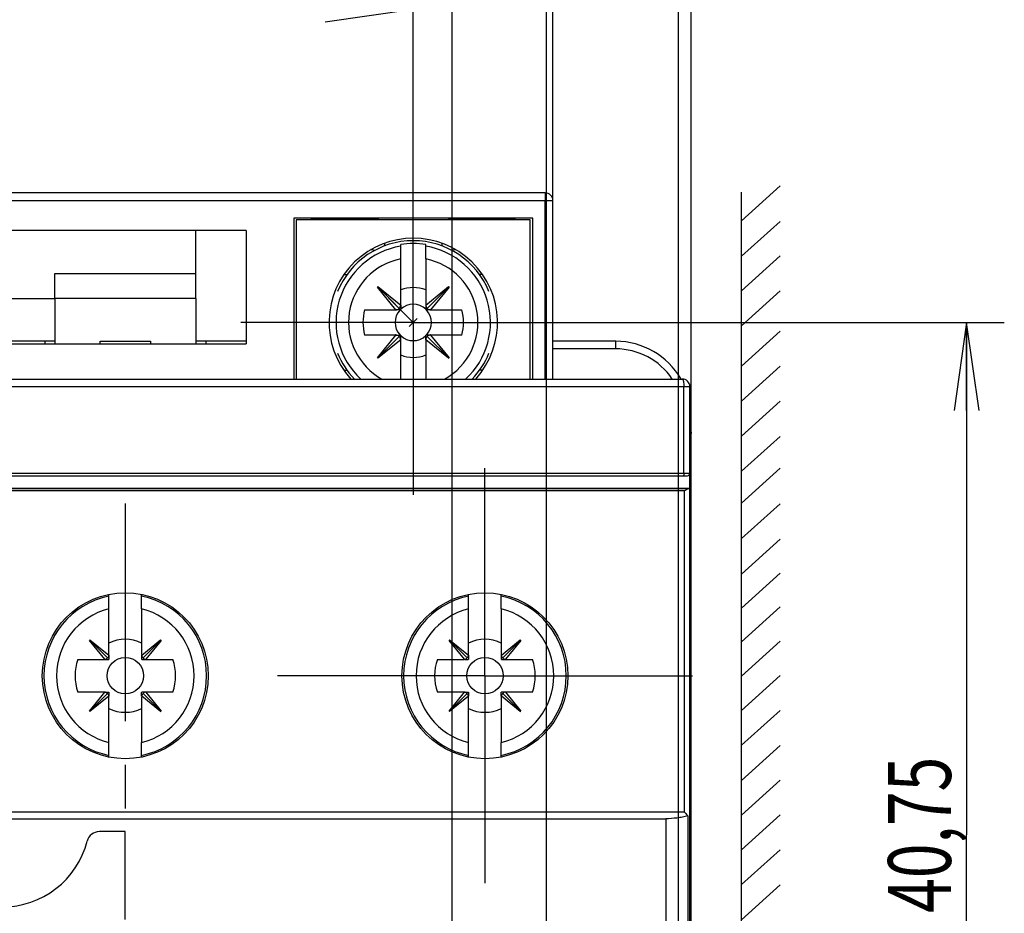
# Model space of a CAD drawing. Units: millimetres. Extents: x 0 to 420, y 0 to 297.
# Drawn here: x 168 to 207, y 196 to 232 of the extents above; entities that cross this region are included whole.
import ezdxf
from ezdxf.enums import TextEntityAlignment as Align

# ---------------------------------------------------------------- set-up
doc = ezdxf.new("R2010")
doc.units = ezdxf.units.MM
doc.header["$LTSCALE"] = 23.1
doc.linetypes.add('CENTER', pattern=[0.6, 0.375, -0.075, 0.075, -0.075])
doc.layers.get('0').update_dxf_attribs({"linetype": 'CONTINUOUS'})
for name, color, linetype in [('02_AXE', 7, 'CONTINUOUS'), ('05_COURBE', 7, 'CONTINUOUS'), ('09_CONGE', 7, 'CONTINUOUS'), ('10_CHAMPFREIN', 7, 'CONTINUOUS'), ('11_COTE_PILOT', 7, 'CONTINUOUS'), ('13_TOUT', 7, 'CONTINUOUS')]:
    doc.layers.add(name, color=color, linetype=linetype)
doc.styles.get("Standard").update_dxf_attribs({"font": 'txt', "width": 0.85})
doc.dimstyles.new('DIMSTYLE_1', dxfattribs={"dimtxt": 2.5, "dimasz": 3.5, "dimexe": 0.18, "dimexo": 0.0625, "dimgap": 0.09, "dimtad": 1, "dimdsep": 46, "dimtxsty": 'STANDARD', "dimblk": 'OPEN', "dimblk1": 'OPEN', "dimblk2": 'OPEN', "dimcen": 0.09, "dimclrt": 5, "dimadec": 0, "dimazin": 0, "dimtp": 0.1, "dimtm": 0.1, "dimtfac": 1, "dimtofl": 0, "dimtmove": 0, "dimatfit": 3, "dimldrblk": 'OPEN', "dimfxl": 1, "dimtolj": 1, "dimarcsym": 0})
doc.dimstyles.new('DIMSTYLE_2', dxfattribs={"dimtxt": 2.5, "dimasz": 3.5, "dimexe": 0.18, "dimexo": 0.0625, "dimgap": 0.09, "dimtad": 1, "dimdsep": 46, "dimtxsty": 'STANDARD', "dimblk": 'OPEN', "dimblk1": 'OPEN', "dimblk2": 'OPEN', "dimcen": 0.09, "dimclrt": 5, "dimadec": 0, "dimazin": 0, "dimtp": 0.2, "dimtm": 0.2, "dimtfac": 1, "dimtofl": 0, "dimtmove": 0, "dimatfit": 3, "dimldrblk": 'OPEN', "dimfxl": 1, "dimtolj": 1, "dimarcsym": 0})
doc.dimstyles.new('DIMSTYLE_3', dxfattribs={"dimtxt": 2.5, "dimasz": 3.5, "dimexe": 0.18, "dimexo": 0.0625, "dimgap": 0.09, "dimtad": 1, "dimdsep": 46, "dimtxsty": 'STANDARD', "dimblk": 'OPEN', "dimblk1": 'OPEN', "dimblk2": 'OPEN', "dimcen": 0.09, "dimclrt": 5, "dimadec": 0, "dimazin": 0, "dimtp": 0.3, "dimtm": 0.3, "dimtfac": 1, "dimtofl": 0, "dimtmove": 0, "dimatfit": 3, "dimldrblk": 'OPEN', "dimfxl": 1, "dimtolj": 1, "dimarcsym": 0})

# ---------------------------------------------------------------- blocks, each defined once
blk = doc.blocks.new('_OPEN')
at = {"color": 0, "linetype": 'BYBLOCK'}
for p, q in [((0, 0), (-1, 0.143)), ((-1, -0.143), (0, 0)), ((-1, 0), (0, 0))]:
    blk.add_line(p, q, dxfattribs=at)
blk = doc.blocks.new('*D11')
at = {"layer": '11_COTE_PILOT', "color": 2, "linetype": 'CONTINUOUS'}
for p, q in [((158.372, 226.624), (158.372, 233.728)), ((183.272, 226.624), (183.272, 233.728)), ((158.372, 232.228), (170.822, 232.228)), ((183.272, 232.228), (170.822, 232.228))]:
    blk.add_line(p, q, dxfattribs=at)
at = {"layer": '11_COTE_PILOT', "color": 2, "linetype": 'CONTINUOUS', "xscale": 3.5, "yscale": 3.5, "zscale": 3.5, "rotation": 180}
blk.add_blockref('_OPEN', (158.372, 232.228), dxfattribs=at)
at = {"layer": '11_COTE_PILOT', "color": 2, "linetype": 'CONTINUOUS', "xscale": 3.5, "yscale": 3.5, "zscale": 3.5}
blk.add_blockref('_OPEN', (183.272, 232.228), dxfattribs=at)
at = {"layer": '11_COTE_PILOT', "color": 5, "linetype": 'CONTINUOUS', "width": 0.732143}
blk.add_text('24,9', height=2.5, dxfattribs=at).set_placement((170.822, 232.853), align=Align.CENTER)
blk = doc.blocks.new('*D12')
at = {"layer": '11_COTE_PILOT', "color": 2, "linetype": 'CONTINUOUS'}
for p, q in [((153.022, 224.624), (153.022, 237.921)), ((188.822, 224.624), (188.822, 237.921)), ((153.022, 236.421), (170.922, 236.421)), ((188.822, 236.421), (170.922, 236.421))]:
    blk.add_line(p, q, dxfattribs=at)
at = {"layer": '11_COTE_PILOT', "color": 2, "linetype": 'CONTINUOUS', "xscale": 3.5, "yscale": 3.5, "zscale": 3.5, "rotation": 180}
blk.add_blockref('_OPEN', (153.022, 236.421), dxfattribs=at)
at = {"layer": '11_COTE_PILOT', "color": 2, "linetype": 'CONTINUOUS', "xscale": 3.5, "yscale": 3.5, "zscale": 3.5}
blk.add_blockref('_OPEN', (188.822, 236.421), dxfattribs=at)
at = {"layer": '11_COTE_PILOT', "color": 5, "linetype": 'CONTINUOUS', "width": 0.696429}
blk.add_text('35,8', height=2.5, dxfattribs=at).set_placement((170.922, 237.046), align=Align.CENTER)
blk = doc.blocks.new('*D13')
at = {"layer": '11_COTE_PILOT', "color": 2, "linetype": 'CONTINUOUS'}
for p, q in [((188.822, 224.624), (188.822, 237.921)), ((194.322, 214.319), (194.322, 237.921)), ((188.822, 236.421), (183.822, 236.421)), ((183.822, 236.421), (191.572, 236.421)), ((206.028, 236.421), (191.572, 236.421)), ((194.322, 236.421), (206.028, 236.421))]:
    blk.add_line(p, q, dxfattribs=at)
at = {"layer": '11_COTE_PILOT', "color": 2, "linetype": 'CONTINUOUS', "xscale": 3.5, "yscale": 3.5, "zscale": 3.5}
blk.add_blockref('_OPEN', (188.822, 236.421), dxfattribs=at)
at = {"layer": '11_COTE_PILOT', "color": 2, "linetype": 'CONTINUOUS', "xscale": 3.5, "yscale": 3.5, "zscale": 3.5, "rotation": 180}
blk.add_blockref('_OPEN', (194.322, 236.421), dxfattribs=at)
at = {"layer": '11_COTE_PILOT', "color": 5, "linetype": 'CONTINUOUS', "width": 0.666667}
blk.add_text('5,5', height=2.5, dxfattribs=at).set_placement((201.028, 237.046))
blk = doc.blocks.new('*D17')
at = {"layer": '11_COTE_PILOT', "color": 2, "linetype": 'CONTINUOUS'}
for p, q in [((190.122, 219.774), (206.776, 219.774)), ((205.276, 219.774), (205.276, 199.399)), ((205.276, 179.024), (205.276, 199.399)), ((197.372, 179.024), (206.776, 179.024))]:
    blk.add_line(p, q, dxfattribs=at)
at = {"layer": '11_COTE_PILOT', "color": 2, "linetype": 'CONTINUOUS', "xscale": 3.5, "yscale": 3.5, "zscale": 3.5}
for p, rotation in [((205.276, 219.774), 90), ((205.276, 179.024), 270)]:
    blk.add_blockref('_OPEN', p, dxfattribs=dict(at, rotation=rotation))
at = {"layer": '11_COTE_PILOT', "color": 5, "linetype": 'CONTINUOUS', "width": 0.728571}
blk.add_text('40,75', height=2.5, rotation=90, dxfattribs=at).set_placement((204.651, 199.399), align=Align.CENTER)
blk = doc.blocks.new('*D22')
at = {"layer": '11_COTE_PILOT', "color": 2, "linetype": 'CONTINUOUS'}
for p, q in [((155.072, 229.272), (155.072, 248.707)), ((188.572, 230.271), (188.572, 248.707)), ((155.072, 247.207), (171.822, 247.207)), ((188.572, 247.207), (171.822, 247.207)), ((155.072, 179.063), (155.072, 236.392)), ((188.572, 179.063), (188.572, 236.392))]:
    blk.add_line(p, q, dxfattribs=at)
at = {"layer": '11_COTE_PILOT', "color": 2, "linetype": 'CONTINUOUS', "xscale": 3.5, "yscale": 3.5, "zscale": 3.5, "rotation": 180}
blk.add_blockref('_OPEN', (155.072, 247.207), dxfattribs=at)
at = {"layer": '11_COTE_PILOT', "color": 2, "linetype": 'CONTINUOUS', "xscale": 3.5, "yscale": 3.5, "zscale": 3.5}
blk.add_blockref('_OPEN', (188.572, 247.207), dxfattribs=at)
at = {"layer": '11_COTE_PILOT', "color": 5, "linetype": 'CONTINUOUS', "width": 0.678571}
blk.add_text('33,5', height=2.5, dxfattribs=at).set_placement((171.822, 247.832), align=Align.CENTER)
blk = doc.blocks.new('*D23')
at = {"layer": '11_COTE_PILOT', "color": 2, "linetype": 'CONTINUOUS'}
for p, q in [((149.822, 171.024), (149.822, 254.077)), ((193.822, 171.024), (193.822, 254.077)), ((149.822, 252.577), (171.822, 252.577)), ((193.822, 252.577), (171.822, 252.577))]:
    blk.add_line(p, q, dxfattribs=at)
at = {"layer": '11_COTE_PILOT', "color": 2, "linetype": 'CONTINUOUS', "xscale": 3.5, "yscale": 3.5, "zscale": 3.5, "rotation": 180}
blk.add_blockref('_OPEN', (149.822, 252.577), dxfattribs=at)
at = {"layer": '11_COTE_PILOT', "color": 2, "linetype": 'CONTINUOUS', "xscale": 3.5, "yscale": 3.5, "zscale": 3.5}
blk.add_blockref('_OPEN', (193.822, 252.577), dxfattribs=at)
at = {"layer": '11_COTE_PILOT', "color": 5, "linetype": 'CONTINUOUS', "width": 0.785714}
blk.add_text('44', height=2.5, dxfattribs=at).set_placement((171.822, 253.202), align=Align.CENTER)
blk = doc.blocks.new('*D36')
at = {"layer": '11_COTE_PILOT', "color": 2, "linetype": 'CONTINUOUS'}
for p, q in [((158.822, 194.024), (158.822, 244.481)), ((184.822, 194.024), (184.822, 244.481)), ((158.822, 242.981), (171.822, 242.981)), ((184.822, 242.981), (171.822, 242.981))]:
    blk.add_line(p, q, dxfattribs=at)
at = {"layer": '11_COTE_PILOT', "color": 2, "linetype": 'CONTINUOUS', "xscale": 3.5, "yscale": 3.5, "zscale": 3.5, "rotation": 180}
blk.add_blockref('_OPEN', (158.822, 242.981), dxfattribs=at)
at = {"layer": '11_COTE_PILOT', "color": 2, "linetype": 'CONTINUOUS', "xscale": 3.5, "yscale": 3.5, "zscale": 3.5}
blk.add_blockref('_OPEN', (184.822, 242.981), dxfattribs=at)
at = {"layer": '11_COTE_PILOT', "color": 5, "linetype": 'CONTINUOUS', "width": 0.785714}
blk.add_text('26', height=2.5, dxfattribs=at).set_placement((171.822, 243.606), align=Align.CENTER)

msp = doc.modelspace()

# ---------------------------------------------------------------- linework, layer by layer
at = {"color": 7, "linetype": 'CONTINUOUS'}
for p, q in [((178.522, 223.924), (178.522, 217.524)), ((188.022, 223.924), (178.522, 223.924)), ((178.622, 223.849), (178.622, 217.524)), ((187.922, 223.849), (178.622, 223.849)), ((179.222, 223.849), (179.222, 223.924)), ((181.872, 223.874), (179.972, 223.874)), ((181.872, 223.924), (181.872, 223.849)), ((184.672, 223.924), (184.672, 223.849)), ((187.322, 223.849), (187.322, 223.924)), ((187.922, 217.524), (187.922, 223.849)), ((188.022, 217.524), (188.022, 223.924)), ((176.622, 223.424), (167.022, 223.424)), ((176.622, 223.424), (176.622, 218.924)), ((182.772, 222.298), (182.772, 222.87)), ((183.772, 222.298), (183.772, 222.87)), ((181.866, 221.197), (181.849, 221.179)), ((182.58, 220.274), (181.849, 221.179)), ((182.717, 220.329), (181.858, 221.188)), ((181.866, 221.197), (182.772, 220.466)), ((183.772, 220.466), (184.677, 221.197)), ((183.827, 220.329), (184.686, 221.188)), ((184.695, 221.179), (183.964, 220.274)), ((184.695, 221.179), (184.677, 221.197)), ((169.022, 220.724), (169.022, 218.924)), ((174.622, 220.724), (169.022, 220.724)), ((174.622, 220.724), (174.622, 218.924)), ((181.849, 218.369), (182.58, 219.274)), ((183.964, 219.274), (184.695, 218.369)), ((167.022, 218.924), (176.622, 218.924)), ((168.622, 219.024), (168.622, 218.924)), ((169.022, 219.024), (168.622, 219.024)), ((175.022, 219.024), (174.622, 219.024)), ((175.022, 219.024), (175.022, 218.924)), ((182.717, 219.219), (181.858, 218.36)), ((182.772, 219.082), (181.866, 218.351)), ((184.677, 218.351), (183.772, 219.082)), ((183.827, 219.219), (184.686, 218.36)), ((181.849, 218.369), (181.866, 218.351)), ((184.677, 218.351), (184.695, 218.369)), ((149.372, 213.174), (194.272, 213.174)), ((194.272, 144.874), (194.272, 213.174)), ((171.172, 208.381), (171.172, 208.94)), ((172.472, 208.381), (172.472, 208.94)), ((185.472, 208.381), (185.472, 208.941)), ((186.772, 208.381), (186.772, 208.941)), ((170.416, 207.147), (170.399, 207.129)), ((171.007, 206.377), (170.399, 207.129)), ((171.116, 206.43), (170.408, 207.138)), ((170.416, 207.147), (171.169, 206.539)), ((172.475, 206.539), (173.227, 207.147)), ((172.528, 206.43), (173.236, 207.138)), ((173.245, 207.129), (172.637, 206.377)), ((173.245, 207.129), (173.227, 207.147)), ((184.716, 207.147), (184.699, 207.129)), ((185.307, 206.377), (184.699, 207.129)), ((185.416, 206.43), (184.708, 207.138)), ((184.716, 207.147), (185.469, 206.539)), ((186.775, 206.539), (187.527, 207.147)), ((186.828, 206.43), (187.536, 207.138)), ((187.545, 207.129), (186.937, 206.377)), ((187.545, 207.129), (187.527, 207.147)), ((170.399, 204.319), (171.007, 205.071)), ((171.116, 205.018), (170.408, 204.31)), ((171.169, 204.909), (170.416, 204.301)), ((173.227, 204.301), (172.475, 204.909)), ((172.528, 205.018), (173.236, 204.31)), ((172.637, 205.071), (173.245, 204.319)), ((184.699, 204.319), (185.307, 205.071)), ((185.416, 205.018), (184.708, 204.31)), ((185.469, 204.909), (184.716, 204.301)), ((187.527, 204.301), (186.775, 204.909)), ((186.828, 205.018), (187.536, 204.31)), ((186.937, 205.071), (187.545, 204.319)), ((170.399, 204.319), (170.416, 204.301)), ((173.227, 204.301), (173.245, 204.319)), ((184.699, 204.319), (184.716, 204.301)), ((187.527, 204.301), (187.545, 204.319)), ((171.172, 202.508), (171.172, 203.067)), ((172.472, 202.507), (172.472, 203.067)), ((185.472, 202.507), (185.472, 203.067)), ((186.772, 202.507), (186.772, 203.067))]:
    msp.add_line(p, q, dxfattribs=at)
at = {"color": 3, "linetype": 'CONTINUOUS'}
for p, q in [((179.972, 223.874), (179.222, 223.874)), ((180.005, 223.849), (179.972, 223.874)), ((181.872, 223.874), (181.839, 223.849)), ((187.322, 223.874), (184.672, 223.874))]:
    msp.add_line(p, q, dxfattribs=at)
at = {"color": 9, "linetype": 'CONTINUOUS'}
msp.add_line((194.041, 213.074), (149.603, 213.074), dxfattribs=at)
at = {"color": 7, "linetype": 'CONTINUOUS'}
for centre, radius in [((171.822, 205.724), 3.3), ((186.122, 205.724), 3.3), ((171.822, 205.724), 0.725), ((186.122, 205.724), 0.725)]:
    msp.add_circle(centre, radius, dxfattribs=at)
at = {"color": 9, "linetype": 'CONTINUOUS'}
for centre, radius, start, end in [((183.272, 219.774), 3.071, 99.3696, 227.2598), ((183.272, 219.774), 3.071, 312.7402, 80.6304), ((183.272, 219.774), 2.573, 101.2048, 241.0845), ((183.272, 219.774), 2.573, 298.9155, 78.7952), ((171.822, 205.724), 3.234, 101.5958, 258.4042), ((171.822, 205.724), 3.234, 281.5958, 78.4042), ((186.122, 205.724), 3.234, 101.5958, 258.4042), ((186.122, 205.724), 3.234, 281.5958, 78.4042), ((171.822, 205.724), 2.736, 103.7453, 256.2547), ((171.822, 205.724), 2.736, 283.7453, 76.2547), ((186.122, 205.724), 2.736, 103.7453, 256.2547), ((186.122, 205.724), 2.736, 283.7453, 76.2547)]:
    msp.add_arc(centre, radius, start, end, dxfattribs=at)
at = {"color": 7, "linetype": 'CONTINUOUS'}
for centre, radius, start, end in [((183.272, 219.774), 3.136, 80.8265, 99.1735), ((183.272, 219.774), 1.388, 68.8856, 111.1144), ((183.272, 219.774), 0.725, 46.3972, 133.6028), ((183.272, 219.774), 2, 165.5225, 194.4775), ((183.272, 219.774), 0.725, 136.3972, 223.6028), ((183.272, 219.774), 0.725, 316.3972, 43.6028), ((183.272, 219.774), 2, 345.5225, 14.4775), ((183.272, 219.774), 0.725, 226.3972, 313.6028), ((183.272, 219.774), 1.388, 248.8856, 291.1144), ((171.822, 205.724), 1.454, 63.4375, 116.5625), ((186.122, 205.724), 1.454, 63.4375, 116.5625), ((171.822, 205.724), 2, 161.0344, 198.9656), ((171.822, 205.724), 2, 341.0344, 18.9656), ((186.122, 205.724), 2, 161.0344, 198.9656), ((186.122, 205.724), 2, 341.0344, 18.9656), ((171.822, 205.724), 1.454, 243.4375, 296.5625), ((186.122, 205.724), 1.454, 243.4375, 296.5625)]:
    msp.add_arc(centre, radius, start, end, dxfattribs=at)
for centre, major_axis, ratio, start_param, end_param in [((182.588, 220.479), (-0.019, 0.204), 0.895739, -2.471562, -1.717298), ((182.571, 220.475), (-0.143, 0.143), 0.994241, -2.400216, -2.359083), ((183.973, 220.475), (0.143, 0.143), 0.994241, 2.359083, 2.400216), ((183.956, 220.479), (0.019, 0.204), 0.895739, -4.565888, -3.811624), ((182.571, 220.475), (-0.143, 0.143), 0.994241, 2.359083, 2.400216), ((182.567, 220.458), (0.204, -0.019), 0.895739, -1.424295, -0.670031), ((183.977, 220.458), (0.204, 0.019), 0.895739, -2.471562, -1.717298), ((183.973, 220.475), (0.143, 0.143), 0.994241, -2.400216, -2.359083), ((182.571, 219.073), (-0.143, -0.143), 0.994241, -2.400216, -2.359083), ((182.567, 219.09), (0.204, 0.019), 0.895739, 0.670031, 1.424295), ((183.977, 219.09), (0.204, -0.019), 0.895739, 1.717298, 2.471562), ((183.973, 219.073), (0.143, -0.143), 0.994241, 2.359083, 2.400216), ((182.588, 219.069), (0.019, 0.204), 0.895739, -1.424295, -0.670031), ((182.571, 219.073), (-0.143, -0.143), 0.994241, 2.359083, 2.400216), ((183.956, 219.069), (-0.019, 0.204), 0.895739, 0.670031, 1.424295), ((183.973, 219.073), (0.143, -0.143), 0.994241, -2.400216, -2.359083), ((170.971, 206.575), (-0.142, 0.142), 0.995907, 2.358245, 2.532323), ((170.967, 206.561), (0.205, -0.018), 0.911687, -1.295721, -0.679883), ((170.984, 206.579), (-0.018, 0.205), 0.911687, -2.46171, -1.845872), ((170.971, 206.575), (-0.142, 0.142), 0.995907, -2.532323, -2.358245), ((172.673, 206.575), (0.142, 0.142), 0.995907, 2.358245, 2.532323), ((172.659, 206.579), (0.018, 0.205), 0.911687, -4.437313, -3.821475), ((172.677, 206.561), (0.205, 0.018), 0.911687, -2.46171, -1.845872), ((172.673, 206.575), (0.142, 0.142), 0.995907, -2.532323, -2.358245), ((185.271, 206.575), (-0.142, 0.142), 0.995907, 2.358245, 2.532323), ((185.267, 206.561), (0.205, -0.018), 0.911687, -1.295721, -0.679883), ((185.284, 206.579), (-0.018, 0.205), 0.911687, -2.46171, -1.845872), ((185.271, 206.575), (-0.142, 0.142), 0.995907, -2.532323, -2.358245), ((186.973, 206.575), (0.142, 0.142), 0.995907, 2.358245, 2.532323), ((186.959, 206.579), (0.018, 0.205), 0.911687, -4.437313, -3.821475), ((186.977, 206.561), (0.205, 0.018), 0.911687, -2.46171, -1.845872), ((186.973, 206.575), (0.142, 0.142), 0.995907, -2.532323, -2.358245), ((170.971, 204.873), (-0.142, -0.142), 0.995907, -2.532323, -2.358245), ((170.967, 204.887), (0.205, 0.018), 0.911687, 0.679883, 1.295721), ((170.984, 204.869), (0.018, 0.205), 0.911687, -1.295721, -0.679883), ((170.971, 204.873), (-0.142, -0.142), 0.995907, 2.358245, 2.532323), ((172.673, 204.873), (0.142, -0.142), 0.995907, -2.532323, -2.358245), ((172.659, 204.869), (-0.018, 0.205), 0.911687, 0.679883, 1.295721), ((172.677, 204.887), (0.205, -0.018), 0.911687, 1.845872, 2.46171), ((172.673, 204.873), (0.142, -0.142), 0.995907, 2.358245, 2.532323), ((185.271, 204.873), (-0.142, -0.142), 0.995907, -2.532323, -2.358245), ((185.267, 204.887), (0.205, 0.018), 0.911687, 0.679883, 1.295721), ((185.284, 204.869), (0.018, 0.205), 0.911687, -1.295721, -0.679883), ((185.271, 204.873), (-0.142, -0.142), 0.995907, 2.358245, 2.532323), ((186.973, 204.873), (0.142, -0.142), 0.995907, -2.532323, -2.358245), ((186.959, 204.869), (-0.018, 0.205), 0.911687, 0.679883, 1.295721), ((186.977, 204.887), (0.205, -0.018), 0.911687, 1.845872, 2.46171), ((186.973, 204.873), (0.142, -0.142), 0.995907, 2.358245, 2.532323)]:
    msp.add_ellipse(centre, major_axis=major_axis, ratio=ratio, start_param=start_param, end_param=end_param, dxfattribs=at)
msp.add_open_spline([(194.041, 213.074), (194.06, 213.085), (194.095, 213.107), (194.146, 213.138), (194.191, 213.162), (194.222, 213.174), (194.235, 213.174)], degree=3, knots=[0, 0, 0, 0, 0.296943, 0.574073, 0.816096, 1, 1, 1, 1], dxfattribs=at)
at = {"layer": '02_AXE', "color": 7, "linetype": 'CENTER'}
for p, q in [((183.272, 219.774), (183.272, 226.624)), ((183.272, 219.774), (176.422, 219.774)), ((183.272, 219.774), (183.272, 212.924)), ((183.272, 219.774), (190.122, 219.774)), ((186.122, 205.724), (186.122, 213.974)), ((171.822, 212.574), (171.822, 199.524)), ((186.122, 205.724), (177.872, 205.724)), ((186.122, 205.724), (186.122, 197.474)), ((186.122, 205.724), (194.372, 205.724))]:
    msp.add_line(p, q, dxfattribs=at)
at = {"layer": '02_AXE', "color": 7, "linetype": 'CONTINUOUS'}
for p, q in [((180.513, 221.674), (180.636, 221.674)), ((186.031, 221.674), (185.907, 221.674)), ((180.513, 217.874), (180.636, 217.874)), ((186.031, 217.874), (185.907, 217.874)), ((171.822, 199.524), (170.791, 199.524)), ((171.822, 196.024), (171.822, 199.524))]:
    msp.add_line(p, q, dxfattribs=at)
for centre, radius, start, end in [((183.272, 219.774), 3.35, 317.806, 222.194), ((183.272, 219.774), 3.25, 22.1928, 157.8072), ((181.522, 222.174), 0.5, 65.5957, 82.9263), ((185.022, 222.174), 0.5, 97.0737, 114.4043), ((183.272, 219.774), 3.25, 202.1928, 223.8868), ((183.272, 219.774), 3.25, 316.1132, 337.8072), ((170.791, 199.024), 0.5, 90, 165.5225), ((166.918, 200.024), 3.5, 270, 345.5225)]:
    msp.add_arc(centre, radius, start, end, dxfattribs=at)
at = {"layer": '05_COURBE', "color": 4, "linetype": 'CONTINUOUS'}
for p, q in [((181.866, 221.197), (181.849, 221.179)), ((183.272, 219.774), (181.858, 221.188)), ((183.431, 219.933), (183.113, 219.615))]:
    msp.add_line(p, q, dxfattribs=at)
at = {"layer": '09_CONGE', "color": 7, "linetype": 'CONTINUOUS'}
for p, q in [((188.522, 224.924), (153.322, 224.924)), ((174.622, 220.724), (174.622, 223.424)), ((182.772, 220.474), (182.772, 222.298)), ((183.772, 222.298), (183.772, 220.474)), ((169.022, 220.724), (169.022, 221.724)), ((167.022, 220.724), (169.022, 220.724)), ((182.772, 220.466), (182.772, 220.284)), ((183.772, 220.466), (183.772, 220.284)), ((181.335, 220.274), (182.572, 220.274)), ((182.762, 220.274), (182.58, 220.274)), ((183.964, 220.274), (183.782, 220.274)), ((183.972, 220.274), (185.208, 220.274)), ((182.572, 219.274), (181.335, 219.274)), ((182.58, 219.274), (182.762, 219.274)), ((182.772, 219.082), (182.772, 219.264)), ((183.772, 219.082), (183.772, 219.264)), ((183.964, 219.274), (183.782, 219.274)), ((185.208, 219.274), (183.972, 219.274)), ((170.822, 218.924), (170.822, 219.024)), ((172.822, 219.024), (172.822, 218.924)), ((182.772, 217.524), (182.772, 219.074)), ((183.772, 219.074), (183.772, 217.524)), ((191.322, 219.024), (188.822, 219.024)), ((149.672, 217.524), (193.972, 217.524)), ((194.272, 213.174), (194.272, 217.224)), ((194.322, 142.024), (194.322, 216.024)), ((149.472, 213.674), (194.172, 213.674)), ((194.235, 213.174), (149.409, 213.174)), ((194.041, 213.074), (194.041, 200.314)), ((171.172, 206.574), (171.172, 208.381)), ((172.472, 208.381), (172.472, 206.574)), ((185.472, 206.574), (185.472, 208.381)), ((186.772, 208.381), (186.772, 206.574)), ((169.93, 206.374), (170.972, 206.374)), ((171.007, 206.374), (171.16, 206.374)), ((171.172, 206.539), (171.172, 206.385)), ((172.472, 206.539), (172.472, 206.385)), ((172.483, 206.374), (172.482, 206.374)), ((172.483, 206.374), (172.637, 206.374)), ((172.672, 206.374), (173.713, 206.374)), ((184.23, 206.374), (185.272, 206.374)), ((185.307, 206.374), (185.46, 206.374)), ((185.472, 206.539), (185.472, 206.385)), ((186.772, 206.539), (186.772, 206.385)), ((186.783, 206.374), (186.782, 206.374)), ((186.783, 206.374), (186.937, 206.374)), ((186.972, 206.374), (188.013, 206.374)), ((170.972, 205.074), (169.93, 205.074)), ((171.007, 205.074), (171.16, 205.074)), ((171.172, 205.063), (171.172, 205.062)), ((171.172, 205.063), (171.172, 204.909)), ((171.172, 203.067), (171.172, 204.874)), ((172.472, 204.909), (172.472, 205.062)), ((172.472, 204.874), (172.472, 203.067)), ((172.637, 205.074), (172.483, 205.074)), ((173.713, 205.074), (172.672, 205.074)), ((185.272, 205.074), (184.23, 205.074)), ((185.307, 205.074), (185.46, 205.074)), ((185.472, 205.063), (185.472, 204.909)), ((185.472, 205.063), (185.472, 205.062)), ((185.472, 203.067), (185.472, 204.874)), ((186.772, 204.909), (186.772, 205.062)), ((186.772, 204.874), (186.772, 203.067)), ((186.937, 205.074), (186.783, 205.074)), ((188.013, 205.074), (186.972, 205.074)), ((194.191, 200.15), (194.191, 157.897)), ((193.316, 200.024), (149.959, 200.024)), ((193.315, 200.031), (193.315, 195.424))]:
    msp.add_line(p, q, dxfattribs=at)
at = {"layer": '09_CONGE', "color": 9, "linetype": 'CONTINUOUS'}
for p, q in [((188.522, 224.924), (188.522, 224.624)), ((153.022, 224.624), (188.822, 224.624)), ((169.022, 221.724), (174.622, 221.724)), ((191.322, 218.724), (191.322, 219.024)), ((191.322, 218.724), (188.822, 218.724)), ((149.372, 217.224), (194.272, 217.224)), ((194.032, 213.774), (194.032, 217.224)), ((194.272, 216.024), (194.322, 216.024)), ((149.372, 213.774), (194.272, 213.774)), ((149.603, 200.314), (194.041, 200.314))]:
    msp.add_line(p, q, dxfattribs=at)
at = {"layer": '09_CONGE', "color": 7, "linetype": 'CONTINUOUS'}
for centre, radius, start, end in [((188.522, 224.624), 0.3, 0, 90), ((191.322, 216.024), 3, 30.0002, 90), ((193.972, 217.224), 0.3, 0, 90), ((191.322, 216.024), 3, 0, 10.4734), ((194.172, 213.774), 0.1, 270, 360)]:
    msp.add_arc(centre, radius, start, end, dxfattribs=at)
at = {"layer": '09_CONGE', "color": 9, "linetype": 'CONTINUOUS'}
msp.add_arc((191.322, 216.024), 2.7, 33.7492, 90, dxfattribs=at)
at = {"layer": '09_CONGE', "color": 7, "linetype": 'CONTINUOUS'}
for centre, major_axis, ratio, start_param, end_param in [((182.762, 220.284), (0.00713, -0.00713), 0.994241, -0.78251, 0.78251), ((183.782, 220.284), (0.00713, 0.00713), 0.994241, -3.924103, -2.359083), ((182.762, 219.264), (0.00713, 0.00713), 0.994241, -0.78251, 0.78251), ((183.782, 219.264), (0.00713, -0.00713), 0.994241, 2.359083, 3.924103), ((194.022, 214.319), (0, 0.305), 0.984808, -1.570796, -0.985142)]:
    msp.add_ellipse(centre, major_axis=major_axis, ratio=ratio, start_param=start_param, end_param=end_param, dxfattribs=at)
at = {"layer": '09_CONGE', "color": 9, "linetype": 'CONTINUOUS'}
for points, knots in [([(193.972, 217.524), (193.983, 217.524), (193.996, 217.501), (194.007, 217.471), (194.02, 217.416), (194.03, 217.333), (194.032, 217.262), (194.032, 217.224)], [0, 0, 0, 0, 0.103737, 0.198319, 0.320753, 0.633807, 1, 1, 1, 1]), ([(194.032, 213.774), (194.032, 213.761), (194.032, 213.738), (194.027, 213.706), (194.023, 213.686), (194.016, 213.674), (194.012, 213.674)], [0, 0, 0, 0, 0.365959, 0.679721, 0.896174, 1, 1, 1, 1])]:
    msp.add_open_spline(points, degree=3, knots=knots, dxfattribs=at)
at = {"layer": '09_CONGE', "color": 7, "linetype": 'CONTINUOUS'}
for points, knots in [([(194.272, 215.526), (194.276, 215.52), (194.284, 215.507), (194.294, 215.486), (194.302, 215.465), (194.309, 215.444), (194.315, 215.422), (194.319, 215.4), (194.321, 215.377), (194.322, 215.362), (194.322, 215.355)], [0, 0, 0, 0, 0.125075, 0.250121, 0.375142, 0.500141, 0.625122, 0.750089, 0.875047, 1, 1, 1, 1]), ([(171.172, 206.385), (171.172, 206.382), (171.17, 206.376), (171.163, 206.374), (171.16, 206.374)], [0, 0, 0, 0, 0.500023, 1, 1, 1, 1]), ([(172.482, 206.374), (172.479, 206.374), (172.474, 206.377), (172.472, 206.383), (172.472, 206.385)], [0, 0, 0, 0, 0.527713, 1, 1, 1, 1]), ([(185.472, 206.385), (185.472, 206.382), (185.47, 206.376), (185.463, 206.374), (185.46, 206.374)], [0, 0, 0, 0, 0.500023, 1, 1, 1, 1]), ([(186.782, 206.374), (186.779, 206.374), (186.774, 206.377), (186.772, 206.383), (186.772, 206.385)], [0, 0, 0, 0, 0.527713, 1, 1, 1, 1]), ([(171.16, 205.074), (171.163, 205.074), (171.169, 205.072), (171.172, 205.066), (171.172, 205.063)], [0, 0, 0, 0, 0.47233, 1, 1, 1, 1]), ([(172.472, 205.062), (172.472, 205.065), (172.474, 205.072), (172.48, 205.074), (172.483, 205.074)], [0, 0, 0, 0, 0.500022, 1, 1, 1, 1]), ([(185.46, 205.074), (185.463, 205.074), (185.469, 205.072), (185.472, 205.066), (185.472, 205.063)], [0, 0, 0, 0, 0.47233, 1, 1, 1, 1]), ([(186.772, 205.062), (186.772, 205.065), (186.774, 205.072), (186.78, 205.074), (186.783, 205.074)], [0, 0, 0, 0, 0.500022, 1, 1, 1, 1]), ([(194.191, 200.15), (194.12, 200.129), (193.976, 200.097), (193.684, 200.054), (193.463, 200.038), (193.315, 200.031)], [0, 0, 0, 0, 0.24996, 0.49999, 1, 1, 1, 1]), ([(194.041, 200.314), (194.054, 200.3), (194.106, 200.247), (194.155, 200.192), (194.191, 200.15)], [0, 0, 0, 0, 0.263554, 1, 1, 1, 1])]:
    msp.add_open_spline(points, degree=3, knots=knots, dxfattribs=at)
at = {"layer": '10_CHAMPFREIN', "color": 9, "linetype": 'CONTINUOUS'}
for p, q in [((188.522, 217.524), (188.522, 224.624)), ((182.131, 222.924), (182.131, 222.808)), ((184.413, 222.924), (184.413, 222.808))]:
    msp.add_line(p, q, dxfattribs=at)
at = {"layer": '10_CHAMPFREIN', "color": 7, "linetype": 'CONTINUOUS'}
for p, q in [((188.822, 217.524), (188.822, 224.624)), ((168.622, 219.024), (167.022, 219.024)), ((170.822, 219.024), (172.822, 219.024)), ((176.622, 219.024), (175.022, 219.024))]:
    msp.add_line(p, q, dxfattribs=at)
at = {"layer": '13_TOUT', "color": 7, "linetype": 'CONTINUOUS'}
for p, q in [((196.322, 223.814), (197.863, 225.201)), ((196.322, 133.095), (196.322, 224.953)), ((196.322, 222.407), (197.863, 223.794)), ((196.322, 221.028), (197.863, 222.416)), ((196.322, 219.636), (197.863, 221.024)), ((196.322, 218.036), (197.863, 219.424)), ((196.322, 216.643), (197.863, 218.03)), ((196.322, 215.249), (197.863, 216.637)), ((196.322, 213.856), (197.863, 215.243)), ((196.322, 212.59), (197.863, 213.977)), ((196.322, 211.178), (197.863, 212.565)), ((196.322, 209.766), (197.863, 211.153)), ((196.322, 208.415), (197.863, 209.803)), ((196.322, 207.071), (197.863, 208.459)), ((196.322, 205.709), (197.863, 207.097)), ((196.322, 204.347), (197.863, 205.734)), ((196.322, 202.958), (197.863, 204.346)), ((196.322, 201.557), (197.863, 202.945)), ((196.322, 200.182), (197.863, 201.57)), ((196.322, 198.807), (197.863, 200.194)), ((196.322, 197.418), (197.863, 198.806)), ((196.322, 196.017), (197.863, 197.405))]:
    msp.add_line(p, q, dxfattribs=at)

# ---------------------------------------------------------------- dimensions: what is measured, and where the dimension line sits
at = {"layer": '11_COTE_PILOT', "color": 2, "linetype": 'CONTINUOUS'}
for base, p1, p2, dimstyle, picture, middle in [((193.822, 252.577), (149.822, 171.024), (193.822, 171.024), 'DIMSTYLE_3', '*D23', (169.858, 254.452)), ((188.572, 247.207), (155.072, 179.063), (188.572, 179.063), 'DIMSTYLE_3', '*D22', (168.429, 249.082)), ((184.822, 242.981), (158.822, 194.024), (184.822, 194.024), 'DIMSTYLE_2', '*D36', (169.858, 244.856)), ((188.822, 236.421), (153.022, 224.624), (188.822, 224.624), 'DIMSTYLE_3', '*D12', (167.44, 238.296)), ((194.322, 236.421), (188.822, 224.624), (194.322, 214.319), 'DIMSTYLE_1', '*D13', (203.528, 238.296)), ((183.272, 232.228), (158.372, 226.624), (183.272, 226.624), 'DIMSTYLE_2', '*D11', (167.161, 234.103))]:
    dim = msp.add_linear_dim(base=base, p1=p1, p2=p2, dimstyle=dimstyle, dxfattribs=at)
    dim.commit()
    dim.dimension.update_dxf_attribs({"geometry": picture, "text_midpoint": middle, "dimtype": 160})
dim = msp.add_linear_dim(base=(205.276, 179.024), p1=(190.122, 219.774), p2=(197.372, 179.024), angle=270, dimstyle='DIMSTYLE_3', dxfattribs=at)
dim.commit()
dim.dimension.update_dxf_attribs({"geometry": '*D17', "text_midpoint": (205.441, 195.328), "dimtype": 160})

doc.saveas('drawing.dxf')
